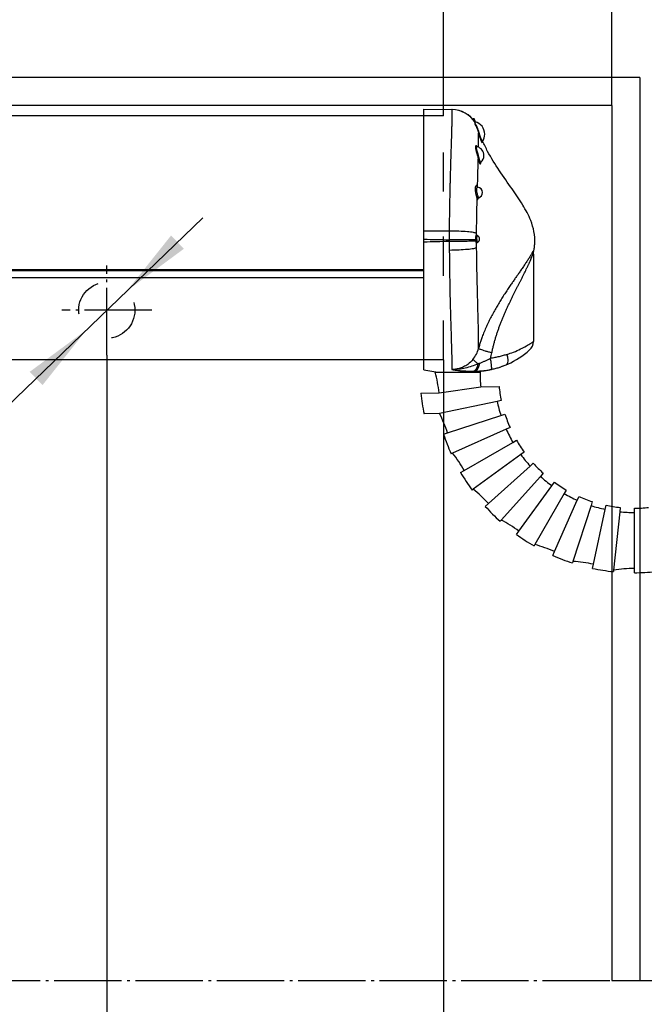
# Model space of a CAD drawing. Units: inches. Extents: x -100 to 754, y -434 to 150.
# Drawn here: x 380 to 402, y -86 to -50 of the extents above; entities that cross this region are included whole.
import ezdxf

# ---------------------------------------------------------------- set-up
doc = ezdxf.new("R2010")
doc.units = ezdxf.units.IN
doc.linetypes.add('DASHED', pattern=[15, 7, -8])
doc.linetypes.add('DOT_CENTER', pattern=[14, 12, -1, 0, -1])
doc.layers.add('1', color=7, linetype='Continuous')
doc.styles.add('CONVERTER_11', font='txt.shx', dxfattribs={"width": 0.72})
doc.dimstyles.new('ME10_DIM_16', dxfattribs={"dimtxt": 12.5, "dimasz": 12.5, "dimexe": 10, "dimexo": 0, "dimgap": 10, "dimtad": 1, "dimdsep": 46, "dimtxsty": 'CONVERTER_11', "dimsah": 1, "dimcen": 0.09, "dimclrd": 3, "dimclre": 3, "dimclrt": 4, "dimadec": 0, "dimazin": 0, "dimtfac": 1, "dimtdec": 4, "dimtmove": 0, "dimatfit": 3, "dimfxl": 1, "dimtolj": 1, "dimtzin": 0, "dimarcsym": 0})
doc.dimstyles.new('ME10_DIM_18', dxfattribs={"dimtxt": 12.5, "dimasz": 12.5, "dimexe": 10, "dimexo": 0, "dimgap": 10, "dimtad": 1, "dimdsep": 46, "dimtxsty": 'CONVERTER_11', "dimsah": 1, "dimcen": 0.09, "dimclrd": 3, "dimclre": 3, "dimclrt": 4, "dimadec": 0, "dimazin": 0, "dimtfac": 1, "dimtdec": 4, "dimtmove": 0, "dimatfit": 3, "dimfxl": 1, "dimtolj": 1, "dimtzin": 0, "dimarcsym": 0})
doc.dimstyles.new('ME10_DIM_19', dxfattribs={"dimtxt": 12.5, "dimasz": 12.5, "dimexe": 10, "dimexo": 0, "dimgap": 10, "dimtad": 1, "dimdsep": 46, "dimtxsty": 'CONVERTER_11', "dimsah": 1, "dimcen": 0.09, "dimclrd": 3, "dimclre": 3, "dimclrt": 4, "dimadec": 0, "dimazin": 0, "dimtfac": 1, "dimtdec": 4, "dimtmove": 0, "dimatfit": 3, "dimfxl": 1, "dimtolj": 1, "dimtzin": 0, "dimarcsym": 0})

# ---------------------------------------------------------------- blocks, each defined once
blk = doc.blocks.new('*D25')
at = {"layer": '1', "color": 3, "linetype": 'Continuous'}
for p, q in [((1425.03, -312.19), (1425.03, -513.28)), ((1974.03, -313.03), (1974.03, -513.28)), ((1425.03, -503.28), (1974.03, -503.28))]:
    blk.add_line(p, q, dxfattribs=at)
at = {"layer": '1', "color": 3}
for points in [[(1437.53, -501.63), (1437.53, -504.92), (1425.03, -503.28)], [(1961.53, -504.92), (1961.53, -501.63), (1974.03, -503.28)]]:
    blk.add_solid(points, dxfattribs=at)
at = {"layer": '1', "color": 4, "insert": (1682.08, -493.28), "char_height": 12.5, "attachment_point": 7, "rotation": 0.0001, "line_spacing_factor": 0.60024, "style": 'CONVERTER_11'}
blk.add_mtext('549', dxfattribs=at)
blk = doc.blocks.new('*D27')
at = {"layer": '1', "color": 3, "linetype": 'Continuous'}
for p, q in [((1974.03, -269.49), (1974.03, -194.93)), ((2004.03, -267.69), (2004.03, -194.93)), ((1949.03, -204.93), (1974.03, -204.93)), ((1974.03, -204.93), (2004.03, -204.93)), ((2004.03, -204.93), (2041.46, -204.93))]:
    blk.add_line(p, q, dxfattribs=at)
at = {"layer": '1', "color": 3}
for points in [[(1961.53, -206.58), (1961.53, -203.29), (1974.03, -204.93)], [(2016.53, -203.29), (2016.53, -206.58), (2004.03, -204.93)]]:
    blk.add_solid(points, dxfattribs=at)
at = {"layer": '1', "color": 4, "insert": (2026.46, -194.93), "char_height": 12.5, "attachment_point": 7, "rotation": 0.0001, "line_spacing_factor": 0.60024, "style": 'CONVERTER_11'}
blk.add_mtext('30', dxfattribs=at)
blk = doc.blocks.new('*D28')
at = {"layer": '1', "color": 3, "linetype": 'Continuous'}
for p, q in [((1914.03, -312.19), (1914.03, -479.19)), ((1974.03, -313.03), (1974.03, -479.19)), ((1974.03, -469.19), (1914.03, -469.19))]:
    blk.add_line(p, q, dxfattribs=at)
at = {"layer": '1', "color": 3}
for points in [[(1926.53, -467.54), (1926.53, -470.83), (1914.03, -469.19)], [(1961.53, -470.83), (1961.53, -467.54), (1974.03, -469.19)]]:
    blk.add_solid(points, dxfattribs=at)
at = {"layer": '1', "color": 4, "insert": (1935.89, -459.19), "char_height": 12.5, "attachment_point": 7, "rotation": 0.0001, "line_spacing_factor": 0.60024, "style": 'CONVERTER_11'}
blk.add_mtext('60', dxfattribs=at)
blk = doc.blocks.new('*D31')
at = {"layer": '1', "color": 3, "linetype": 'Continuous'}
blk.add_line((1931.12, -287.7), (1837.23, -378.31), dxfattribs=at)
at = {"layer": '1', "color": 3}
for points in [[(1925.48, -290.86), (1927.77, -293.22), (1917.63, -300.72)], [(1902.58, -317.53), (1900.3, -315.16), (1910.43, -307.67)]]:
    blk.add_solid(points, dxfattribs=at)
at = {"layer": '1', "color": 4, "insert": (1818.96, -382.06), "char_height": 12.5, "attachment_point": 7, "rotation": 43.9846, "line_spacing_factor": 0.60024, "style": 'CONVERTER_11'}
blk.add_mtext('\\C4;{\\Fgdt;n}\\C4;10', dxfattribs=at)
blk = doc.blocks.new('ansicht__2', base_point=(1136.146, -646.7))
at = {"color": 4, "linetype": 'Continuous'}
for p, q in [((1970.531, -268.312), (1975.526, -268.399)), ((1970.531, -269.493), (1287.031, -269.493)), ((1979.318, -270.043), (1979.246, -270.103)), ((1979.318, -270.043), (1979.318, -270.187)), ((1979.469, -270.043), (1979.318, -270.043)), ((1979.469, -270.043), (1979.469, -270.376)), ((1979.652, -270.841), (1979.652, -270.563)), ((1979.652, -271.054), (1979.652, -270.841)), ((1980.699, -277.792), (1980.675, -277.817)), ((1990.031, -294.199), (1990.031, -309.772)), ((1287.031, -297.116), (1970.531, -297.116)), ((1970.531, -313.029), (1287.031, -313.029)), ((1970.531, -314.834), (1973.031, -315.234)), ((1973.031, -315.234), (1976.943, -315.164)), ((1976.943, -315.164), (1979.63, -315.076))]:
    blk.add_line(p, q, dxfattribs=at)
at = {"color": 1, "linetype": 'Continuous'}
blk.add_line((1980.008, -275.019), (1980.038, -275.031), dxfattribs=at)
at = {"color": 7, "linetype": 'Continuous'}
for p, q in [((1980.044, -292.063), (1980.096, -292.034)), ((1287.031, -296.937), (1970.531, -296.937)), ((1970.531, -298.403), (1287.031, -298.403)), ((1972.56, -315.234), (1973.031, -315.234)), ((1973.031, -315.234), (1980.531, -315.234)), ((1979.63, -315.076), (1979.63, -315.042)), ((1969.976, -318.971), (1973.222, -318.893)), ((1973.222, -318.893), (1980.668, -317.848)), ((1980.668, -317.848), (1983.913, -317.769)), ((1983.577, -320.432), (1973.335, -322.609)), ((1984.31, -320.276), (1983.577, -320.432)), ((1973.335, -322.609), (1970.562, -322.667)), ((1974.744, -326.05), (1984.254, -322.96)), ((1984.254, -322.96), (1984.967, -322.728)), ((1974.03, -326.282), (1974.744, -326.05)), ((1985.192, -325.403), (1975.626, -329.662)), ((1985.877, -325.098), (1985.192, -325.403)), ((1977.72, -332.734), (1986.38, -327.734)), ((1986.38, -327.734), (1987.029, -327.359)), ((1975.626, -329.662), (1975.371, -329.775)), ((1987.805, -329.929), (1979.334, -336.084)), ((1988.412, -329.488), (1987.805, -329.929)), ((1989.452, -331.963), (1990.009, -331.461)), ((1977.07, -333.109), (1977.72, -332.734)), ((1982.02, -338.654), (1989.452, -331.963)), ((1991.804, -333.256), (1991.302, -333.813)), ((1991.302, -333.813), (1984.296, -341.594)), ((1993.336, -335.46), (1993.777, -334.853)), ((1979.334, -336.084), (1979.108, -336.248)), ((1987.458, -343.55), (1993.336, -335.46)), ((1995.531, -336.885), (1990.295, -345.953)), ((1995.906, -336.236), (1995.531, -336.885)), ((1981.463, -339.156), (1982.02, -338.654)), ((1993.795, -347.209), (1997.862, -338.073)), ((1997.862, -338.073), (1998.167, -337.388)), ((2000.537, -338.298), (2000.305, -339.011)), ((2000.305, -339.011), (1997.069, -348.969)), ((2000.754, -349.47), (2002.833, -339.688)), ((2002.833, -339.688), (2002.989, -338.954)), ((2005.417, -340.097), (2004.323, -350.511)), ((2005.496, -339.352), (2005.417, -340.097)), ((2008.031, -340.234), (2008.031, -339.484)), ((2008.031, -350.234), (2008.031, -340.234)), ((1984.296, -341.594), (1984.109, -341.802)), ((1987.017, -344.157), (1987.458, -343.55)), ((1990.295, -345.953), (1990.156, -346.195)), ((1993.49, -347.894), (1993.795, -347.209)), ((1997.069, -348.969), (1996.983, -349.235)), ((2000.598, -350.203), (2000.754, -349.47)), ((2004.323, -350.511), (2004.294, -350.789)), ((2008.031, -350.984), (2008.031, -350.234))]:
    blk.add_line(p, q, dxfattribs=at)
for centre, radius, start, end in [((1975.463, -273.399), 5, 88.72615, 89.27385), ((1975.439, -273.399), 5, 32.57015, 88.44984), ((1980.209, -290.666), 0.292, 179.35578, -137.22214), ((1982.409, -291.472), 2.683, -176.70633, -171.50237), ((1980.217, -292.302), 0.295, 125.94933, -179.00943), ((1981.667, -291.474), 1.707, -176.54076, -171.05739), ((1975.328, -309.707), 5.105, -39.41573, -14.67563), ((1972.906, -309.832), 9.926, -17.25351, -11.12425), ((1948.359, -321.506), 25, 6, 14.5289), ((2005.531, -315.234), 25, 180, -174), ((2005.531, -315.234), 35.75, -174, -168), ((2008.031, -315.234), 24.25, -174, -168), ((2008.031, -315.234), 25, -168, -162), ((1950.967, -333.775), 25, 18, 26.5289), ((2008.031, -315.234), 24.25, -162, -156), ((2008.031, -315.234), 35.75, -162, -156), ((2008.031, -315.234), 25, -156, -150), ((2008.031, -315.234), 24.25, -150, -144), ((1956.069, -345.234), 25, 30, 38.5289), ((2008.031, -315.234), 25, -144, -138), ((2008.031, -315.234), 24.25, -138, -132), ((2008.031, -315.234), 35.75, -150, -144), ((2008.031, -315.234), 25, -132, -126), ((2008.031, -315.234), 24.25, -126, -120), ((1963.442, -355.382), 25, 42, 50.5289), ((2008.031, -315.234), 25, -120, -114), ((2008.031, -315.234), 24.25, -114, -108), ((2008.031, -315.234), 35.75, -138, -132), ((2008.031, -315.234), 25, -108, -102), ((2008.031, -315.234), 24.25, -102, -96), ((2008.031, -315.234), 25, -96, -90), ((2008.031, -315.234), 24.25, -90, -84), ((1972.763, -363.775), 25, 54, 62.5289), ((2008.031, -315.234), 35.75, -126, -120), ((1983.626, -370.047), 25, 66, 74.5289), ((2008.031, -315.234), 35.75, -114, -108), ((1995.556, -373.923), 25, 78, 86.5289), ((2008.031, -315.234), 35.75, -102, -96), ((2008.031, -375.234), 25, 90, 98.5289), ((2008.031, -315.234), 35.75, -90, -84)]:
    blk.add_arc(centre, radius, start, end, dxfattribs=at)
at = {"color": 4, "linetype": 'Continuous'}
for centre, radius, start, end in [((1975.486, -273.4), 5.001, 33.58099, 88.9975), ((1974.802, -272.793), 5.417, 23.98385, 30.51024), ((1979.052, -272.793), 2.31, 0, 74.94535), ((1979.052, -272.793), 2.31, -33.94191, 0), ((1979.609, -276.593), 1.62, -0.00013, 74.66202), ((1979.609, -276.593), 1.62, -47.7485, 0), ((1980.798, -277.923), 0.162, 139.3799, 158.77766), ((1979.956, -283.193), 1, 0.00429, 80.14761), ((1979.956, -283.193), 1, -69.43511, 0), ((1980.194, -290.677), 0.274, -136.86793, -112.68781), ((1979.857, -291.483), 0.6, 0, 67.30039), ((1979.857, -291.483), 0.6, -66.56034, 0), ((1988.029, -309.771), 2.002, -48.21797, -0.02129), ((1979.369, -300.078), 15, -65.95818, -48.22103), ((1979.369, -300.078), 15, -78.84009, -67.16049), ((1979.369, -300.078), 15, -67.1605, -65.95815), ((1979.369, -300.078), 15, -88.99989, -86.80004), ((1979.369, -300.078), 15, -86.80015, -78.84009)]:
    blk.add_arc(centre, radius, start, end, dxfattribs=at)
for points, knots in [([(1970.531, -269.012), (1970.531, -268.914), (1970.531, -268.742), (1970.531, -268.539), (1970.531, -268.404), (1970.531, -268.343), (1970.531, -268.312)], [0, 0, 0, 0, 0.29530799, 0.51659162, 0.60829581, 0.7, 0.7, 0.7, 0.7]), ([(1970.531, -290.083), (1970.531, -288.925), (1970.531, -286.671), (1970.531, -283.448), (1970.531, -280.521), (1970.531, -277.94), (1970.531, -275.672), (1970.531, -273.731), (1970.531, -272.125), (1970.531, -270.87), (1970.531, -270.091), (1970.531, -269.67), (1970.531, -269.552), (1970.531, -269.493)], [0, 0, 0, 0, 3.4739976, 6.7636307, 9.6690609, 12.2526157, 14.5064778, 16.4738908, 18.0759747, 19.3258366, 20.2365837, 20.4132059, 20.5898281, 20.5898281, 20.5898281, 20.5898281]), ([(1980.44, -272.741), (1980.428, -272.702), (1980.405, -272.623), (1980.38, -272.544), (1980.368, -272.504)], [0, 0, 0, 0, 0.12223766, 0.24720571, 0.24720571, 0.24720571, 0.24720571]), ([(1980.86, -274.013), (1980.841, -273.954), (1980.801, -273.828), (1980.759, -273.702), (1980.737, -273.635)], [0, 0, 0, 0, 0.18496521, 0.39730885, 0.39730885, 0.39730885, 0.39730885]), ([(1980.922, -274.246), (1980.922, -274.24), (1980.921, -274.229), (1980.922, -274.205), (1980.928, -274.17), (1980.941, -274.133), (1980.956, -274.103), (1980.965, -274.089), (1980.969, -274.083)], [0, 0, 0, 0, 0.01591149, 0.03326176, 0.07378193, 0.12058992, 0.15091758, 0.17193173, 0.17193173, 0.17193173, 0.17193173]), ([(1990.077, -293.772), (1990.129, -293.511), (1990.233, -292.997), (1990.343, -291.789), (1990.223, -290.151), (1989.511, -287.835), (1988.141, -285.298), (1986.152, -282.404), (1983.935, -279.303), (1982.34, -276.752), (1981.425, -274.948), (1981.152, -274.327), (1981.014, -274.013)], [0, 0, 0, 0, 0.7973956, 1.5722871, 3.6352376, 5.6722042, 8.7981952, 12.2390673, 16.2073115, 20.2351986, 21.2452247, 22.2724563, 22.2724563, 22.2724563, 22.2724563]), ([(1980.127, -282.208), (1980.124, -282.208), (1980.116, -282.206), (1980.105, -282.203), (1980.09, -282.199), (1980.074, -282.192), (1980.058, -282.183), (1980.044, -282.172), (1980.038, -282.166), (1980.034, -282.162)], [0, 0, 0, 0, 0.00869433, 0.0231396, 0.03538457, 0.05394853, 0.07677906, 0.09086989, 0.10496073, 0.10496073, 0.10496073, 0.10496073]), ([(1980.182, -284.233), (1980.186, -284.227), (1980.193, -284.215), (1980.21, -284.192), (1980.234, -284.169), (1980.262, -284.15), (1980.282, -284.14), (1980.296, -284.134), (1980.303, -284.131), (1980.307, -284.13)], [0, 0, 0, 0, 0.02081069, 0.04162138, 0.08568359, 0.12036155, 0.14126721, 0.15392011, 0.16530193, 0.16530193, 0.16530193, 0.16530193]), ([(1970.531, -291.519), (1970.531, -291.279), (1970.531, -290.801), (1970.531, -290.322), (1970.531, -290.083)], [0, 0, 0, 0, 0.7196204, 1.4360451, 1.4360451, 1.4360451, 1.4360451]), ([(1970.531, -291.773), (1970.531, -291.731), (1970.531, -291.646), (1970.531, -291.562), (1970.531, -291.519)], [0, 0, 0, 0, 0.1270997, 0.25412681, 0.25412681, 0.25412681, 0.25412681]), ([(1970.531, -292.027), (1970.531, -291.985), (1970.531, -291.9), (1970.531, -291.816), (1970.531, -291.773)], [0, 0, 0, 0, 0.12702711, 0.2541268, 0.2541268, 0.2541268, 0.2541268]), ([(1970.531, -293.463), (1970.531, -293.225), (1970.531, -292.746), (1970.531, -292.267), (1970.531, -292.027)], [0, 0, 0, 0, 0.7164134, 1.4360225, 1.4360225, 1.4360225, 1.4360225]), ([(1970.531, -313.029), (1970.531, -312.341), (1970.531, -310.655), (1970.531, -307.8), (1970.531, -304.221), (1970.531, -300.543), (1970.531, -296.876), (1970.531, -294.621), (1970.531, -293.463)], [0, 0, 0, 0, 2.0634312, 5.0590989, 8.5640154, 12.8019461, 16.09159, 19.5655993, 19.5655993, 19.5655993, 19.5655993]), ([(1990.031, -294.172), (1990.031, -294.153), (1990.032, -294.108), (1990.036, -294.03), (1990.042, -293.959), (1990.049, -293.906), (1990.052, -293.884), (1990.053, -293.875)], [0, 0, 0, 0, 0.05673986, 0.13675703, 0.23192653, 0.27070781, 0.29792946, 0.29792946, 0.29792946, 0.29792946]), ([(1990.053, -293.875), (1990.057, -293.858), (1990.065, -293.824), (1990.073, -293.789), (1990.077, -293.772)], [0, 0, 0, 0, 0.05290068, 0.10570348, 0.10570348, 0.10570348, 0.10570348]), ([(1985.191, -313.902), (1985.277, -313.833), (1985.479, -313.671), (1985.548, -313.208), (1985.524, -312.663), (1985.411, -312.27), (1985.351, -312.059)], [0, 0, 0, 0, 0.3214164, 0.7539167, 1.3158898, 1.9716369, 1.9716369, 1.9716369, 1.9716369]), ([(1970.531, -314.534), (1970.531, -314.395), (1970.531, -314.117), (1970.531, -313.735), (1970.531, -313.373), (1970.531, -313.149), (1970.531, -313.029)], [0, 0, 0, 0, 0.4171686, 0.8343372, 1.1453513, 1.5053441, 1.5053441, 1.5053441, 1.5053441]), ([(1982.546, -314.73), (1982.779, -314.677), (1983.24, -314.572), (1983.897, -314.379), (1984.548, -314.162), (1984.968, -313.992), (1985.191, -313.902)], [0, 0, 0, 0, 0.7165722, 1.4166142, 2.0531369, 2.7750748, 2.7750748, 2.7750748, 2.7750748]), ([(1970.531, -314.834), (1970.531, -314.787), (1970.531, -314.687), (1970.531, -314.587), (1970.531, -314.534)], [0, 0, 0, 0, 0.14096067, 0.29993907, 0.29993907, 0.29993907, 0.29993907])]:
    blk.add_open_spline(points, degree=3, knots=knots, dxfattribs=at)
at = {"color": 7, "linetype": 'Continuous'}
for points, knots in [([(1975.526, -268.399), (1975.52, -268.413), (1975.498, -268.465), (1975.513, -268.593), (1975.508, -268.812), (1975.514, -269.101), (1975.513, -269.427), (1975.511, -269.76), (1975.505, -270.122), (1975.499, -270.461), (1975.492, -270.778), (1975.486, -271.067), (1975.479, -271.388), (1975.47, -271.75), (1975.459, -272.16), (1975.446, -272.626), (1975.43, -273.156), (1975.41, -273.822), (1975.385, -274.623), (1975.354, -275.559), (1975.322, -276.563), (1975.289, -277.639), (1975.258, -278.691), (1975.23, -279.666), (1975.207, -280.509), (1975.187, -281.265), (1975.171, -281.933), (1975.157, -282.511), (1975.141, -283.221), (1975.123, -284.063), (1975.104, -285.038), (1975.088, -285.928), (1975.076, -286.735), (1975.066, -287.463), (1975.059, -288.116), (1975.054, -288.697), (1975.05, -289.21), (1975.048, -289.658), (1975.048, -289.936), (1975.047, -290.065)], [0, 0, 0, 0, 0.0437866, 0.1674451, 0.3739245, 0.7090118, 1.0287175, 1.3546993, 1.7086088, 2.1120871, 2.3739841, 2.6602061, 2.9787588, 3.3376484, 3.7448815, 4.2084649, 4.7364056, 5.3367107, 6.2070751, 7.1415815, 8.1445734, 9.2203947, 10.3733907, 11.302163, 12.1459795, 12.9031253, 13.5718846, 14.1505415, 14.6373793, 15.701364, 16.675799, 17.5642434, 18.3702555, 19.0973926, 19.7492115, 20.3292674, 20.8411149, 21.2883071, 21.6743957, 21.6743957, 21.6743957, 21.6743957]), ([(1980.377, -272.502), (1980.329, -272.338), (1980.234, -272.017), (1980.046, -271.572), (1979.85, -271.183), (1979.714, -270.948), (1979.652, -270.841)], [0, 0, 0, 0, 0.511703, 1.0025091, 1.4488441, 1.8175193, 1.8175193, 1.8175193, 1.8175193]), ([(1979.652, -271.054), (1979.709, -271.16), (1979.827, -271.382), (1979.989, -271.738), (1980.141, -272.127), (1980.219, -272.401), (1980.259, -272.54)], [0, 0, 0, 0, 0.3586745, 0.7542675, 1.1742751, 1.607969, 1.607969, 1.607969, 1.607969]), ([(1980.377, -272.502), (1980.361, -272.506), (1980.332, -272.514), (1980.296, -272.526), (1980.273, -272.533), (1980.262, -272.538), (1980.259, -272.54)], [0, 0, 0, 0, 0.05039147, 0.08867367, 0.1136263, 0.12409688, 0.12409688, 0.12409688, 0.12409688]), ([(1980.259, -272.54), (1980.267, -272.57), (1980.284, -272.635), (1980.313, -272.742), (1980.347, -272.862), (1980.382, -272.984), (1980.42, -273.111), (1980.463, -273.247), (1980.514, -273.404), (1980.574, -273.578), (1980.637, -273.751), (1980.699, -273.91), (1980.755, -274.044), (1980.805, -274.155), (1980.847, -274.242), (1980.886, -274.307), (1980.906, -274.342), (1980.936, -274.367), (1980.945, -274.329), (1980.935, -274.289), (1980.926, -274.249), (1980.921, -274.225)], [0, 0, 0, 0, 0.0931753, 0.2040962, 0.3301784, 0.4688438, 0.5837403, 0.7280095, 0.8958927, 1.081661, 1.2796272, 1.4473377, 1.5928731, 1.7151013, 1.8129036, 1.8861359, 1.9321069, 1.952077, 1.9703371, 2.0181728, 2.0894557, 2.0894557, 2.0894557, 2.0894557]), ([(1980.262, -275.11), (1980.265, -274.851), (1980.271, -274.371), (1980.275, -273.675), (1980.274, -273.078), (1980.263, -272.7), (1980.259, -272.54)], [0, 0, 0, 0, 0.7788374, 1.4384524, 2.0882292, 2.5710707, 2.5710707, 2.5710707, 2.5710707]), ([(1980.969, -274.083), (1980.967, -274.084), (1980.961, -274.088), (1980.951, -274.078), (1980.939, -274.064), (1980.92, -274.036), (1980.894, -273.991), (1980.864, -273.931), (1980.829, -273.857), (1980.792, -273.771), (1980.752, -273.674), (1980.711, -273.57), (1980.673, -273.466), (1980.637, -273.366), (1980.606, -273.274), (1980.578, -273.191), (1980.555, -273.12), (1980.531, -273.041), (1980.501, -272.943), (1980.463, -272.814), (1980.42, -272.665), (1980.392, -272.558), (1980.377, -272.502)], [0, 0, 0, 0, 0.0067755, 0.0180794, 0.033819, 0.0659679, 0.1195892, 0.1879244, 0.2697665, 0.3638653, 0.4689542, 0.5845278, 0.6968425, 0.8034887, 0.9020421, 0.9900678, 1.0651232, 1.1247599, 1.2380033, 1.3726851, 1.5281396, 1.7037144, 1.7037144, 1.7037144, 1.7037144]), ([(1980.051, -275.036), (1980.028, -275.004), (1979.988, -274.948), (1979.923, -274.89), (1979.87, -274.862), (1979.829, -274.853), (1979.791, -274.86), (1979.759, -274.883), (1979.735, -274.919), (1979.718, -274.968), (1979.708, -275.03), (1979.703, -275.136), (1979.718, -275.296), (1979.759, -275.514), (1979.822, -275.764), (1979.886, -275.987), (1979.942, -276.177), (1979.985, -276.323), (1980.029, -276.472), (1980.086, -276.669), (1980.153, -276.911), (1980.199, -277.106), (1980.221, -277.201)], [0, 0, 0, 0, 0.1162662, 0.2083517, 0.2559326, 0.2956632, 0.3313616, 0.3679358, 0.4099619, 0.4608466, 0.5229206, 0.5965757, 0.7782876, 1.0025907, 1.2628874, 1.5502061, 1.7011857, 1.8549132, 2.0092922, 2.1644265, 2.470572, 2.7637204, 2.7637204, 2.7637204, 2.7637204]), ([(1980.373, -277.066), (1980.36, -277.009), (1980.333, -276.892), (1980.286, -276.716), (1980.236, -276.537), (1980.165, -276.298), (1980.076, -276.009), (1979.996, -275.731), (1979.948, -275.525), (1979.923, -275.392), (1979.91, -275.277), (1979.91, -275.182), (1979.923, -275.107), (1979.948, -275.054), (1979.991, -275.024), (1980.022, -275.029), (1980.038, -275.031)], [0, 0, 0, 0, 0.1760651, 0.3582931, 0.5459061, 0.7350404, 1.1073483, 1.4514355, 1.6040349, 1.7400488, 1.8563201, 1.9515757, 2.0257751, 2.0809811, 2.12535, 2.1718743, 2.1718743, 2.1718743, 2.1718743]), ([(1980.083, -282.195), (1980.096, -281.732), (1980.121, -280.838), (1980.159, -279.522), (1980.193, -278.321), (1980.212, -277.55), (1980.221, -277.201)], [0, 0, 0, 0, 1.3922505, 2.6819204, 3.9492047, 4.9965973, 4.9965973, 4.9965973, 4.9965973]), ([(1980.373, -277.066), (1980.333, -277.083), (1980.266, -277.112), (1980.234, -277.175), (1980.221, -277.201)], [0, 0, 0, 0, 0.12602291, 0.20916625, 0.20916625, 0.20916625, 0.20916625]), ([(1980.221, -277.201), (1980.226, -277.223), (1980.237, -277.27), (1980.255, -277.346), (1980.276, -277.43), (1980.297, -277.507), (1980.318, -277.581), (1980.339, -277.651), (1980.365, -277.728), (1980.394, -277.809), (1980.427, -277.888), (1980.46, -277.957), (1980.493, -278.012), (1980.522, -278.05), (1980.55, -278.075), (1980.578, -278.087), (1980.605, -278.081), (1980.625, -278.059), (1980.641, -278.025), (1980.654, -277.978), (1980.664, -277.914), (1980.667, -277.864), (1980.669, -277.832), (1980.669, -277.827), (1980.669, -277.824)], [0, 0, 0, 0, 0.0675428, 0.1463039, 0.2335108, 0.3264052, 0.3878023, 0.4624216, 0.5456484, 0.632922, 0.7197743, 0.8019103, 0.8625184, 0.9105324, 0.9469127, 0.9741096, 0.9979055, 1.0240637, 1.0600061, 1.108727, 1.1723062, 1.2524327, 1.2598503, 1.2680289, 1.2680289, 1.2680289, 1.2680289]), ([(1980.699, -277.792), (1980.675, -277.791), (1980.596, -277.785), (1980.555, -277.653), (1980.5, -277.531), (1980.457, -277.394), (1980.413, -277.237), (1980.387, -277.125), (1980.373, -277.066)], [0, 0, 0, 0, 0.06753823, 0.22497735, 0.34365579, 0.48679994, 0.65072699, 0.83265192, 0.83265192, 0.83265192, 0.83265192]), ([(1980.062, -282.185), (1980.057, -282.171), (1980.049, -282.144), (1980.03, -282.098), (1980.006, -282.051), (1979.967, -281.998), (1979.906, -281.953), (1979.817, -281.977), (1979.755, -282.061), (1979.705, -282.185), (1979.673, -282.354), (1979.662, -282.519), (1979.663, -282.666), (1979.669, -282.786), (1979.68, -282.91), (1979.702, -283.082), (1979.739, -283.297), (1979.786, -283.509), (1979.828, -283.675), (1979.86, -283.792), (1979.891, -283.903), (1979.931, -284.034), (1979.974, -284.173), (1980.01, -284.276), (1980.026, -284.32)], [0, 0, 0, 0, 0.0440212, 0.0846047, 0.1482621, 0.2017568, 0.28281, 0.3548165, 0.4510423, 0.5848825, 0.7571595, 0.9644005, 1.0787545, 1.1987155, 1.3243003, 1.4534384, 1.716907, 1.9791173, 2.1063907, 2.2287284, 2.3440826, 2.4523357, 2.6396077, 2.7798894, 2.7798894, 2.7798894, 2.7798894]), ([(1980.238, -284.048), (1980.216, -283.986), (1980.165, -283.838), (1980.09, -283.585), (1980.012, -283.284), (1979.963, -283.015), (1979.942, -282.801), (1979.939, -282.654), (1979.946, -282.521), (1979.971, -282.388), (1980.006, -282.248), (1980.094, -282.219), (1980.127, -282.208)], [0, 0, 0, 0, 0.1960608, 0.4700191, 0.7932626, 1.1285436, 1.2883649, 1.4371039, 1.5703346, 1.685225, 1.8523703, 1.9511781, 1.9511781, 1.9511781, 1.9511781]), ([(1979.917, -290.49), (1979.92, -290.033), (1979.926, -288.966), (1979.953, -287.394), (1979.988, -285.795), (1980.013, -284.805), (1980.026, -284.32)], [0, 0, 0, 0, 1.3710423, 3.200012, 4.7167856, 6.1709038, 6.1709038, 6.1709038, 6.1709038]), ([(1980.238, -284.048), (1980.179, -284.078), (1980.066, -284.136), (1980.039, -284.26), (1980.026, -284.32)], [0, 0, 0, 0, 0.18597509, 0.36168771, 0.36168771, 0.36168771, 0.36168771]), ([(1980.026, -284.32), (1980.035, -284.344), (1980.051, -284.383), (1980.085, -284.433), (1980.138, -284.424), (1980.164, -284.37), (1980.19, -284.296), (1980.2, -284.234), (1980.206, -284.199)], [0, 0, 0, 0, 0.07975846, 0.12809145, 0.16202052, 0.21578177, 0.29551838, 0.40227786, 0.40227786, 0.40227786, 0.40227786]), ([(1980.307, -284.13), (1980.301, -284.13), (1980.287, -284.132), (1980.269, -284.113), (1980.252, -284.086), (1980.243, -284.062), (1980.238, -284.048)], [0, 0, 0, 0, 0.01727758, 0.03960992, 0.07170268, 0.11532626, 0.11532626, 0.11532626, 0.11532626]), ([(1975.047, -290.065), (1974.294, -290.068), (1972.789, -290.074), (1971.283, -290.08), (1970.531, -290.083)], [0, 0, 0, 0, 2.2583696, 4.5167384, 4.5167384, 4.5167384, 4.5167384]), ([(1979.917, -290.49), (1979.739, -290.431), (1979.213, -290.257), (1978.15, -290.185), (1976.709, -290.083), (1975.626, -290.071), (1975.047, -290.065)], [0, 0, 0, 0, 0.5609891, 1.6597267, 3.1695532, 4.9049947, 4.9049947, 4.9049947, 4.9049947]), ([(1975.047, -290.065), (1975.047, -290.324), (1975.046, -290.842), (1975.048, -291.359), (1975.048, -291.619)], [0, 0, 0, 0, 0.7760081, 1.5537452, 1.5537452, 1.5537452, 1.5537452]), ([(1979.917, -290.663), (1979.913, -290.659), (1979.904, -290.652), (1979.885, -290.659), (1979.869, -290.676), (1979.848, -290.708), (1979.826, -290.759), (1979.803, -290.829), (1979.775, -290.933), (1979.75, -291.072), (1979.731, -291.247), (1979.723, -291.434), (1979.728, -291.562), (1979.73, -291.626)], [0, 0, 0, 0, 0.0157486, 0.0314021, 0.0542335, 0.0864487, 0.144508, 0.2191452, 0.3085879, 0.4662307, 0.6448184, 0.8349299, 1.028151, 1.028151, 1.028151, 1.028151]), ([(1979.917, -290.663), (1979.917, -290.634), (1979.917, -290.576), (1979.917, -290.519), (1979.917, -290.49)], [0, 0, 0, 0, 0.08642925, 0.17281428, 0.17281428, 0.17281428, 0.17281428]), ([(1979.974, -290.839), (1979.967, -290.8), (1979.956, -290.738), (1979.927, -290.683), (1979.917, -290.663)], [0, 0, 0, 0, 0.11839332, 0.18626761, 0.18626761, 0.18626761, 0.18626761]), ([(1979.963, -291.577), (1979.962, -291.535), (1979.958, -291.451), (1979.963, -291.328), (1979.976, -291.215), (1979.996, -291.106), (1980.024, -291.02), (1980.047, -290.947), (1980.079, -290.934), (1980.089, -290.93)], [0, 0, 0, 0, 0.1267171, 0.25132142, 0.3681155, 0.47138645, 0.57928316, 0.64818261, 0.6797049, 0.6797049, 0.6797049, 0.6797049]), ([(1970.531, -291.519), (1971.284, -291.536), (1972.789, -291.57), (1974.295, -291.602), (1975.048, -291.619)], [0, 0, 0, 0, 2.2594953, 4.5189884, 4.5189884, 4.5189884, 4.5189884]), ([(1975.05, -291.928), (1974.296, -291.944), (1972.79, -291.977), (1971.284, -292.011), (1970.531, -292.027)], [0, 0, 0, 0, 2.2600933, 4.5201888, 4.5201888, 4.5201888, 4.5201888]), ([(1979.73, -291.626), (1979.5, -291.623), (1978.907, -291.615), (1977.857, -291.613), (1976.527, -291.613), (1975.559, -291.617), (1975.048, -291.619)], [0, 0, 0, 0, 0.6915396, 1.7768602, 3.151181, 4.6817701, 4.6817701, 4.6817701, 4.6817701]), ([(1975.048, -291.619), (1975.049, -291.644), (1975.049, -291.696), (1975.049, -291.748), (1975.049, -291.773)], [0, 0, 0, 0, 0.07732866, 0.15465874, 0.15465874, 0.15465874, 0.15465874]), ([(1975.049, -291.773), (1975.049, -291.799), (1975.049, -291.851), (1975.05, -291.902), (1975.05, -291.928)], [0, 0, 0, 0, 0.07731711, 0.15463276, 0.15463276, 0.15463276, 0.15463276]), ([(1979.755, -291.869), (1979.528, -291.874), (1978.939, -291.89), (1977.887, -291.903), (1976.545, -291.918), (1975.566, -291.924), (1975.05, -291.928)], [0, 0, 0, 0, 0.6804571, 1.7684082, 3.156084, 4.7059687, 4.7059687, 4.7059687, 4.7059687]), ([(1975.05, -291.928), (1975.051, -292.191), (1975.054, -292.717), (1975.058, -293.243), (1975.06, -293.506)], [0, 0, 0, 0, 0.7900619, 1.5783129, 1.5783129, 1.5783129, 1.5783129]), ([(1979.928, -293.038), (1979.75, -293.099), (1979.223, -293.278), (1978.16, -293.36), (1976.72, -293.475), (1975.638, -293.495), (1975.06, -293.506)], [0, 0, 0, 0, 0.5643208, 1.6644622, 3.1740379, 4.9080637, 4.9080637, 4.9080637, 4.9080637]), ([(1979.73, -291.626), (1979.759, -291.616), (1979.834, -291.589), (1979.914, -291.582), (1979.963, -291.577)], [0, 0, 0, 0, 0.09208784, 0.23903543, 0.23903543, 0.23903543, 0.23903543]), ([(1979.755, -291.869), (1979.781, -291.841), (1979.842, -291.775), (1979.93, -291.752), (1979.981, -291.74)], [0, 0, 0, 0, 0.11173196, 0.26486929, 0.26486929, 0.26486929, 0.26486929]), ([(1979.755, -291.869), (1979.766, -291.935), (1979.785, -292.053), (1979.834, -292.186), (1979.863, -292.292), (1979.908, -292.304), (1979.922, -292.307)], [0, 0, 0, 0, 0.19912635, 0.35201219, 0.44727262, 0.48720196, 0.48720196, 0.48720196, 0.48720196]), ([(1979.922, -292.307), (1979.929, -292.299), (1979.948, -292.275), (1979.96, -292.229), (1979.974, -292.176), (1979.98, -292.141), (1979.983, -292.122)], [0, 0, 0, 0, 0.03388356, 0.0909367, 0.13975937, 0.19743221, 0.19743221, 0.19743221, 0.19743221]), ([(1979.928, -293.038), (1979.927, -292.916), (1979.925, -292.673), (1979.923, -292.429), (1979.922, -292.307)], [0, 0, 0, 0, 0.36477415, 0.73015087, 0.73015087, 0.73015087, 0.73015087]), ([(1980.267, -311.001), (1980.27, -310.902), (1980.276, -310.715), (1980.282, -310.238), (1980.278, -309.479), (1980.265, -308.511), (1980.247, -307.495), (1980.224, -306.451), (1980.188, -305.054), (1980.14, -303.321), (1980.081, -301.16), (1980.025, -298.879), (1979.977, -296.542), (1979.949, -294.831), (1979.935, -293.676), (1979.93, -293.251), (1979.928, -293.038)], [0, 0, 0, 0, 0.2967116, 0.5592, 1.4308231, 2.5758926, 3.461871, 4.4799111, 5.7076652, 7.6555995, 9.6807131, 12.1924182, 14.5000349, 16.6928893, 17.326819, 17.9670634, 17.9670634, 17.9670634, 17.9670634]), ([(1980.096, -292.034), (1980.087, -292.03), (1980.057, -292.019), (1980.035, -291.951), (1980.002, -291.861), (1979.988, -291.783), (1979.981, -291.74)], [0, 0, 0, 0, 0.02901316, 0.09307934, 0.19395466, 0.32604718, 0.32604718, 0.32604718, 0.32604718]), ([(1975.06, -293.506), (1975.061, -293.703), (1975.064, -294.094), (1975.076, -295.35), (1975.1, -297.354), (1975.148, -300.208), (1975.211, -303.055), (1975.284, -305.761), (1975.349, -307.867), (1975.406, -309.641), (1975.453, -311.132), (1975.494, -312.612), (1975.519, -313.711), (1975.524, -314.398), (1975.521, -314.652), (1975.52, -314.762)], [0, 0, 0, 0, 0.5891623, 1.1739121, 3.7686559, 6.6025069, 9.7367718, 12.3113472, 14.7237245, 16.057975, 17.6349918, 19.2002026, 20.4990875, 20.9308589, 21.2614745, 21.2614745, 21.2614745, 21.2614745]), ([(1990.077, -293.772), (1990.082, -293.742), (1990.09, -293.689), (1990.093, -293.622), (1990.094, -293.579), (1990.075, -293.555), (1990.052, -293.567), (1990.03, -293.59), (1989.997, -293.634), (1989.956, -293.698), (1989.904, -293.783), (1989.844, -293.887), (1989.771, -294.014), (1989.683, -294.165), (1989.578, -294.344), (1989.392, -294.655), (1989.117, -295.097), (1988.748, -295.665), (1988.351, -296.258), (1987.928, -296.877), (1987.511, -297.479), (1987.108, -298.059), (1986.721, -298.613), (1986.327, -299.182), (1985.894, -299.813), (1985.423, -300.508), (1984.92, -301.268), (1984.419, -302.046), (1983.923, -302.844), (1983.437, -303.659), (1982.963, -304.494), (1982.506, -305.346), (1982.068, -306.218), (1981.653, -307.107), (1981.266, -308.015), (1980.942, -308.854), (1980.676, -309.618), (1980.458, -310.304), (1980.331, -310.768), (1980.267, -311.001)], [0, 0, 0, 0, 0.0914097, 0.159864, 0.2022493, 0.2187765, 0.2375414, 0.2667819, 0.3201732, 0.3995097, 0.497094, 0.6165421, 0.7613923, 0.9351616, 1.141371, 1.3835555, 2.0234039, 2.7011613, 3.4156412, 4.1655433, 4.9494926, 5.6119493, 6.2856575, 6.9757915, 7.6875357, 8.5829514, 9.494781, 10.4211338, 11.3602261, 12.310405, 13.2701728, 14.2382128, 15.213416, 16.1949093, 17.1820853, 18.174633, 18.8905663, 19.6099189, 20.3334076, 20.3334076, 20.3334076, 20.3334076]), ([(1982.645, -311.747), (1982.688, -311.536), (1982.774, -311.116), (1982.923, -310.491), (1983.085, -309.87), (1983.259, -309.256), (1983.446, -308.647), (1983.644, -308.044), (1983.852, -307.448), (1984.069, -306.858), (1984.294, -306.275), (1984.525, -305.699), (1984.763, -305.13), (1985.006, -304.569), (1985.253, -304.016), (1985.503, -303.471), (1985.756, -302.934), (1986.009, -302.406), (1986.262, -301.887), (1986.511, -301.385), (1986.753, -300.899), (1986.989, -300.432), (1987.222, -299.974), (1987.452, -299.523), (1987.679, -299.079), (1987.903, -298.638), (1988.125, -298.199), (1988.344, -297.76), (1988.562, -297.32), (1988.744, -296.948), (1988.887, -296.65), (1988.99, -296.432), (1989.086, -296.227), (1989.174, -296.036), (1989.256, -295.856), (1989.332, -295.688), (1989.402, -295.531), (1989.467, -295.383), (1989.527, -295.244), (1989.583, -295.113), (1989.637, -294.983), (1989.691, -294.855), (1989.742, -294.73), (1989.788, -294.616), (1989.83, -294.514), (1989.866, -294.424), (1989.899, -294.347), (1989.927, -294.281), (1989.952, -294.227), (1989.973, -294.184), (1989.991, -294.156), (1990.004, -294.136), (1990.024, -294.135), (1990.026, -294.15), (1990.029, -294.162), (1990.03, -294.168), (1990.031, -294.172)], [0, 0, 0, 0, 0.6443022, 1.2869818, 1.9279239, 2.5669536, 3.2038398, 3.8383, 4.4700033, 5.0985747, 5.7235985, 6.3446216, 6.9611571, 7.5726867, 8.1786644, 8.7785189, 9.3716562, 9.9574626, 10.5353069, 11.1045433, 11.6396858, 12.1629666, 12.6761959, 13.1811793, 13.6797197, 14.1736198, 14.6646847, 15.1547238, 15.6455538, 16.1390006, 16.3964711, 16.6374531, 16.8628568, 17.073592, 17.270568, 17.4546936, 17.6268772, 17.7880259, 17.9390464, 18.0808439, 18.2143225, 18.3615516, 18.4967305, 18.6195887, 18.7298539, 18.8272534, 18.9115172, 18.982383, 19.0418953, 19.089778, 19.1245666, 19.1454851, 19.1564921, 19.17389, 19.1814735, 19.1933291, 19.1933291, 19.1933291, 19.1933291]), ([(1985.351, -312.059), (1985.738, -311.925), (1986.559, -311.641), (1987.705, -311.133), (1988.742, -310.59), (1989.419, -310.179), (1989.829, -309.91), (1989.963, -309.818), (1990.031, -309.772)], [0, 0, 0, 0, 1.2264885, 2.6066794, 3.7540437, 4.7365649, 4.9810764, 5.2255878, 5.2255878, 5.2255878, 5.2255878]), ([(1980.267, -311.001), (1980.298, -311.019), (1980.401, -311.081), (1980.641, -311.155), (1981.001, -311.278), (1981.476, -311.419), (1982.036, -311.58), (1982.435, -311.689), (1982.645, -311.747)], [0, 0, 0, 0, 0.106834, 0.3589968, 0.74819, 1.2531319, 1.8433646, 2.4955064, 2.4955064, 2.4955064, 2.4955064]), ([(1985.351, -312.059), (1985.118, -312.132), (1984.644, -312.28), (1983.915, -312.469), (1983.16, -312.639), (1982.646, -312.73), (1982.385, -312.776)], [0, 0, 0, 0, 0.7341957, 1.4871179, 2.2598914, 3.0543559, 3.0543559, 3.0543559, 3.0543559]), ([(1979.273, -312.949), (1978.976, -313.261), (1978.481, -313.784), (1977.606, -314.291), (1976.667, -314.663), (1975.949, -314.725), (1975.52, -314.762)], [0, 0, 0, 0, 1.2838545, 2.1472946, 3.0093134, 4.293547, 4.293547, 4.293547, 4.293547]), ([(1980.197, -313.76), (1979.816, -313.897), (1979.058, -314.17), (1977.921, -314.516), (1976.739, -314.756), (1975.937, -314.76), (1975.52, -314.762)], [0, 0, 0, 0, 1.2145955, 2.4157601, 3.565693, 4.8150194, 4.8150194, 4.8150194, 4.8150194]), ([(1979.273, -312.949), (1979.32, -312.995), (1979.469, -313.138), (1979.781, -313.404), (1980.042, -313.627), (1980.197, -313.76)], [0, 0, 0, 0, 0.1988301, 0.617382, 1.2297545, 1.2297545, 1.2297545, 1.2297545]), ([(1979.322, -315.04), (1979.419, -315.011), (1979.635, -314.945), (1979.881, -314.645), (1980.081, -314.246), (1980.156, -313.93), (1980.197, -313.76)], [0, 0, 0, 0, 0.2985584, 0.6647525, 1.1151743, 1.6363565, 1.6363565, 1.6363565, 1.6363565]), ([(1979.63, -315.042), (1979.727, -315.01), (1979.947, -314.937), (1980.182, -314.606), (1980.37, -314.174), (1980.435, -313.832), (1980.47, -313.648)], [0, 0, 0, 0, 0.2989274, 0.6801892, 1.1601838, 1.7185481, 1.7185481, 1.7185481, 1.7185481]), ([(1980.47, -313.648), (1980.424, -313.667), (1980.333, -313.704), (1980.242, -313.741), (1980.197, -313.76)], [0, 0, 0, 0, 0.14765385, 0.29526293, 0.29526293, 0.29526293, 0.29526293]), ([(1982.385, -312.776), (1982.226, -312.857), (1981.909, -313.018), (1981.428, -313.241), (1980.95, -313.451), (1980.629, -313.583), (1980.47, -313.648)], [0, 0, 0, 0, 0.5364037, 1.0658929, 1.5887668, 2.1051422, 2.1051422, 2.1051422, 2.1051422]), ([(1982.546, -314.73), (1982.564, -314.702), (1982.62, -314.615), (1982.608, -314.399), (1982.598, -314.023), (1982.519, -313.464), (1982.432, -313.017), (1982.385, -312.776)], [0, 0, 0, 0, 0.0983931, 0.3036907, 0.6170132, 1.2448915, 1.9845459, 1.9845459, 1.9845459, 1.9845459]), ([(1975.52, -314.762), (1975.787, -314.803), (1976.36, -314.892), (1977.265, -314.973), (1978.266, -315.024), (1978.958, -315.035), (1979.322, -315.04)], [0, 0, 0, 0, 0.8091601, 1.7404231, 2.7243689, 3.8163118, 3.8163118, 3.8163118, 3.8163118]), ([(1979.322, -315.04), (1979.373, -315.04), (1979.476, -315.041), (1979.579, -315.042), (1979.63, -315.042)], [0, 0, 0, 0, 0.1533802, 0.30833546, 0.30833546, 0.30833546, 0.30833546]), ([(1979.63, -315.042), (1979.866, -315.039), (1980.345, -315.032), (1981.07, -314.972), (1981.808, -314.877), (1982.299, -314.779), (1982.546, -314.73)], [0, 0, 0, 0, 0.7074824, 1.436546, 2.1802345, 2.937646, 2.937646, 2.937646, 2.937646])]:
    blk.add_open_spline(points, degree=3, knots=knots, dxfattribs=at)
at = {"color": 4, "linetype": 'Continuous'}
blk.add_open_spline([(1970.531, -269.493), (1970.531, -269.413), (1970.531, -269.253), (1970.531, -269.092), (1970.531, -269.012)], degree=3, dxfattribs=at)
at = {"color": 1, "linetype": 'Continuous'}
for points, knots in [([(1979.965, -292.156), (1979.966, -292.154), (1979.968, -292.15), (1979.97, -292.145), (1979.971, -292.143)], [0, 0, 0, 0, 0.006889935, 0.013767705, 0.013767705, 0.013767705, 0.013767705]), ([(1990.031, -294.199), (1990.031, -294.195), (1990.031, -294.188), (1990.031, -294.179), (1990.031, -294.174), (1990.031, -294.173), (1990.031, -294.172)], [0, 0, 0, 0, 0.011546266, 0.023353727, 0.025249405, 0.027145082, 0.027145082, 0.027145082, 0.027145082])]:
    blk.add_open_spline(points, degree=3, knots=knots, dxfattribs=at)
at = {"layer": '1', "color": 4, "linetype": 'Continuous'}
for p, q in [((2009.031, -262.693), (1248.531, -262.693)), ((2009.031, -262.693), (2009.031, -423.693)), ((2004.031, -267.693), (1253.531, -267.693)), ((2004.031, -267.693), (2004.031, -423.693))]:
    blk.add_line(p, q, dxfattribs=at)
at = {"layer": '1', "color": 3, "linetype": 'DASHED'}
for p, q in [((1974.031, -269.493), (1970.531, -269.493)), ((1974.031, -313.029), (1974.031, -269.493)), ((1974.031, -313.029), (1970.531, -313.029))]:
    blk.add_line(p, q, dxfattribs=at)
at = {"layer": '1', "color": 3, "linetype": 'DOT_CENTER'}
for p, q in [((1914.031, -312.193), (1914.031, -296.193)), ((1922.031, -304.193), (1906.031, -304.193))]:
    blk.add_line(p, q, dxfattribs=at)
at = {"layer": '1', "color": 7, "linetype": 'DOT_CENTER'}
for p, q in [((1136.146, -423.693), (2004.031, -423.693)), ((2004.031, -423.693), (2009.031, -423.693)), ((2009.031, -423.693), (2121.868, -423.693))]:
    blk.add_line(p, q, dxfattribs=at)
at = {"layer": '1', "color": 7, "linetype": 'DASHED'}
blk.add_circle((1914.031, -304.193), 5, dxfattribs=at)
at = {"layer": '1'}
blk.add_blockref('*D31', (0, 0), dxfattribs=at)
for base, p1, p2, dimstyle, picture, middle in [((1974.031, -204.934), (2004.031, -267.693), (1974.031, -269.493), 'ME10_DIM_18', '*D27', (2033.958, -188.684)), ((1425.031, -503.275), (1974.031, -313.029), (1425.031, -312.193), 'ME10_DIM_16', '*D25', (1694.078, -487.025)), ((1974.031, -469.188), (1914.031, -312.193), (1974.031, -313.029), 'ME10_DIM_19', '*D28', (1943.388, -452.938))]:
    dim = blk.add_linear_dim(base=base, p1=p1, p2=p2, dimstyle=dimstyle, dxfattribs=at)
    dim.commit()
    dim.dimension.update_dxf_attribs({"geometry": picture, "text_midpoint": middle, "text_rotation": 0.00014})

msp = doc.modelspace()

# ---------------------------------------------------------------- block references
at = {"layer": '1', "xscale": 0.2, "yscale": 0.2, "zscale": 0.2}
msp.add_blockref('ansicht__2', (227.229, -129.34), dxfattribs=at)

doc.saveas('drawing.dxf')
